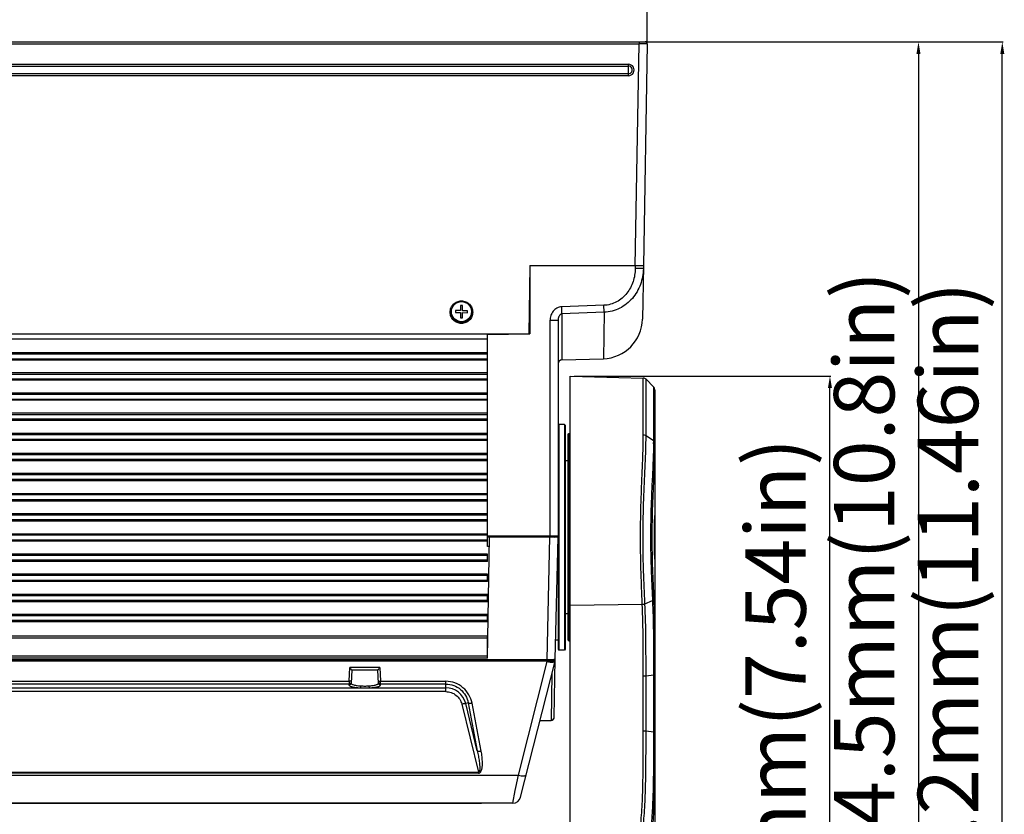
# Model space of a CAD drawing. Units: millimetres. Extents: x 16695 to 19773, y 229 to 1244.
# Drawn here: x 18866 to 19110, y 698 to 895 of the extents above; entities that cross this region are included whole.
import ezdxf

# ---------------------------------------------------------------- set-up
doc = ezdxf.new("R2010")
doc.units = ezdxf.units.MM
doc.layers.add('02___PRT_ALL_AXES', color=7, linetype='Continuous')
doc.layers.add('粗实线', color=3, linetype='Continuous', lineweight=30)
doc.styles.get("Standard").update_dxf_attribs({"font": 'Arial Regular.ttf'})
doc.dimstyles.new('ISO-25', dxfattribs={"dimtxt": 15, "dimasz": 3, "dimexe": 0.2, "dimexo": 0, "dimgap": 2, "dimtad": 1, "dimdec": 1, "dimdsep": 46, "dimtxsty": 'Standard', "dimcen": 0, "dimadec": 0, "dimazin": 0, "dimtfac": 1, "dimtdec": 1, "dimtofl": 0, "dimtmove": 0, "dimatfit": 3, "dimfxl": 1, "dimarcsym": 0})

# ---------------------------------------------------------------- blocks, each defined once
blk = doc.blocks.new('*D81')
at = {"layer": 'Defpoints', "color": 0, "transparency": 16777216}
for p in [(19003.65, 806.7), (19067.17, 806.7), (19022.68, 615.19)]:
    blk.add_point(p, dxfattribs=at)
at = {"layer": '粗实线', "color": 0, "lineweight": -2, "transparency": 16777216}
for p, q in [((19003.65, 806.7), (19067.37, 806.7)), ((19067.17, 618.19), (19067.17, 803.7)), ((19022.68, 615.19), (19067.37, 615.19))]:
    blk.add_line(p, q, dxfattribs=at)
at = {"layer": '粗实线', "color": 0, "transparency": 16777216}
for points in [[(19066.67, 803.7), (19067.67, 803.7), (19067.17, 806.7)], [(19066.67, 618.19), (19067.67, 618.19), (19067.17, 615.19)]]:
    blk.add_solid(points, dxfattribs=at)
at = {"layer": '粗实线', "color": 0, "transparency": 16777216, "insert": (19055.62, 710.95), "char_height": 15, "attachment_point": 5, "rotation": 90}
blk.add_mtext('191.5mm(7.54in)', dxfattribs=at)
blk = doc.blocks.new('*D82')
at = {"layer": 'Defpoints', "color": 0, "transparency": 16777216}
for p in [(19021.3, 889.67), (19022.68, 615.19), (19089.16, 615.19)]:
    blk.add_point(p, dxfattribs=at)
at = {"layer": '粗实线', "color": 0, "lineweight": -2, "transparency": 16777216}
for p, q in [((19021.3, 889.67), (19089.36, 889.67)), ((19089.16, 886.67), (19089.16, 618.19)), ((19022.68, 615.19), (19089.36, 615.19))]:
    blk.add_line(p, q, dxfattribs=at)
at = {"layer": '粗实线', "color": 0, "transparency": 16777216}
for points in [[(19088.66, 886.67), (19089.66, 886.67), (19089.16, 889.67)], [(19088.66, 618.19), (19089.66, 618.19), (19089.16, 615.19)]]:
    blk.add_solid(points, dxfattribs=at)
at = {"layer": '粗实线', "color": 0, "transparency": 16777216, "insert": (19077.61, 752.43), "char_height": 15, "attachment_point": 5, "rotation": 90}
blk.add_mtext('274.5mm(10.8in)', dxfattribs=at)
blk = doc.blocks.new('*D83')
at = {"layer": 'Defpoints', "color": 0, "transparency": 16777216}
for p in [(19021.8, 915.02), (18491.5, 889.17), (19021.8, 889.16)]:
    blk.add_point(p, dxfattribs=at)
at = {"layer": '粗实线', "color": 0, "lineweight": -2, "transparency": 16777216}
for p, q in [((18491.5, 889.17), (18491.5, 915.22)), ((18494.5, 915.02), (19018.8, 915.02)), ((19021.8, 889.16), (19021.8, 915.22))]:
    blk.add_line(p, q, dxfattribs=at)
at = {"layer": '粗实线', "color": 0, "transparency": 16777216}
for points in [[(18494.5, 915.52), (18494.5, 914.52), (18491.5, 915.02)], [(19018.8, 915.52), (19018.8, 914.52), (19021.8, 915.02)]]:
    blk.add_solid(points, dxfattribs=at)
at = {"layer": '粗实线', "color": 0, "transparency": 16777216, "insert": (18756.65, 926.56), "char_height": 15, "attachment_point": 5}
blk.add_mtext('530.3mm(20.87in)', dxfattribs=at)
blk = doc.blocks.new('*D93')
at = {"layer": 'Defpoints', "color": 0, "transparency": 16777216}
for p in [(19021.3, 889.67), (19109.98, 889.67), (18969.43, 598.47)]:
    blk.add_point(p, dxfattribs=at)
at = {"layer": '粗实线', "color": 0, "lineweight": -2, "transparency": 16777216}
for p, q in [((19021.3, 889.67), (19110.18, 889.67)), ((19109.98, 601.47), (19109.98, 886.67)), ((18969.43, 598.47), (19110.18, 598.47))]:
    blk.add_line(p, q, dxfattribs=at)
at = {"layer": '粗实线', "color": 0, "transparency": 16777216}
for points in [[(19109.48, 886.67), (19110.48, 886.67), (19109.98, 889.67)], [(19109.48, 601.47), (19110.48, 601.47), (19109.98, 598.47)]]:
    blk.add_solid(points, dxfattribs=at)
at = {"layer": '粗实线', "color": 0, "transparency": 16777216, "insert": (19098.43, 744.07), "char_height": 15, "attachment_point": 5, "rotation": 90}
blk.add_mtext('291.2mm(11.46in)', dxfattribs=at)

msp = doc.modelspace()

# ---------------------------------------------------------------- linework, layer by layer
at = {"color": 7, "linetype": 'Continuous'}
for p, q in [((18492, 889.67), (19021.3, 889.67)), ((18493.5, 889.16), (19019.8, 889.16)), ((19018.84, 834.07), (19019.8, 889.16)), ((19019.8, 889.67), (19019.8, 889.16)), ((19020, 889.16), (19019.8, 889.16)), ((19020.57, 889.16), (19020, 889.16)), ((19021.8, 889.16), (19020.84, 834.07)), ((18496.16, 884.08), (19017.14, 884.08)), ((18496.16, 883.62), (19017.14, 883.62)), ((19017.14, 881.26), (19017.14, 884.08)), ((19017.14, 881.73), (18496.16, 881.73)), ((19017.14, 881.26), (18496.16, 881.26)), ((18992.65, 834.07), (18992.36, 817.17)), ((18992.65, 834.17), (19020.26, 834.17)), ((18992.65, 834.17), (18992.65, 817.17)), ((19020.84, 834.07), (18992.65, 834.07)), ((19018.84, 834.17), (19018.83, 833.37)), ((19020.84, 834.07), (19020.61, 820.83)), ((18975.41, 824.18), (18975.4, 822.93)), ((18975.91, 824.17), (18975.41, 824.18)), ((18975.91, 824.18), (18975.41, 824.18)), ((18975.9, 822.93), (18975.91, 824.18)), ((19011.03, 824.25), (19000.56, 823.88)), ((19011.1, 822.52), (19011.03, 824.25)), ((18972.85, 822.54), (18973.06, 822.55)), ((18973.05, 822.69), (18973.05, 822.68)), ((18975.4, 822.93), (18974.15, 822.94)), ((18974.15, 822.94), (18974.15, 822.44)), ((18975.4, 822.93), (18974.15, 822.93)), ((18974.15, 822.44), (18975.4, 822.43)), ((18975.4, 822.43), (18975.39, 821.18)), ((18975.4, 822.93), (18975.4, 822.93)), ((18975.89, 821.18), (18975.9, 822.43)), ((18977.15, 822.92), (18975.9, 822.93)), ((18975.9, 822.93), (18975.9, 822.92)), ((18977.15, 822.92), (18975.9, 822.92)), ((18975.9, 822.43), (18977.15, 822.42)), ((18977.15, 822.42), (18977.15, 822.92)), ((18978.25, 822.66), (18978.25, 822.68)), ((18978.45, 822.54), (18978.25, 822.55)), ((19000.62, 822.15), (19000.56, 823.88)), ((19011.1, 822.52), (19000.62, 822.15)), ((19000.62, 822.15), (19000.62, 810.71)), ((19011.1, 822.52), (19010.9, 811)), ((18975.39, 821.18), (18975.89, 821.18)), ((18997.65, 820.48), (18997.65, 766.92)), ((18999.65, 820.51), (18999.65, 738.87)), ((18520.95, 817.17), (18992.36, 817.17)), ((18982.15, 816.99), (18992.65, 817.17)), ((18982.15, 764.37), (18982.15, 817.09)), ((18531.15, 815.97), (18982.15, 815.97)), ((18531.15, 812.17), (18982.15, 812.17)), ((18531.15, 810.97), (18982.15, 810.97)), ((19000.62, 810.71), (19010.9, 811)), ((18531.15, 807.17), (18982.15, 807.17)), ((18531.15, 805.97), (18982.15, 805.97)), ((19002.65, 806.67), (19020.81, 806.19)), ((19002.65, 614.67), (19002.65, 806.67)), ((19020.81, 792.1), (19020.81, 806.19)), ((19021.5, 791.91), (19021.5, 805.89)), ((19023.37, 803.98), (19021.5, 805.89)), ((18531.15, 802.17), (18982.15, 802.17)), ((19023.37, 803.98), (19023.37, 802.89)), ((19023.37, 802.89), (19023.37, 790.67)), ((19023.65, 803.28), (19023.65, 649.67)), ((18531.15, 800.97), (18982.15, 800.97)), ((18531.15, 797.17), (18982.15, 797.17)), ((18982.15, 795.97), (18531.15, 795.97)), ((18999.65, 794.47), (18999.85, 794.67)), ((18999.85, 794.67), (18999.85, 738.67)), ((19001.25, 794.67), (19001.25, 738.67)), ((19001.45, 794.47), (19001.25, 794.67)), ((19001.45, 794.47), (19001.45, 738.87)), ((19002.15, 792.22), (19002.35, 792.42)), ((19002.35, 792.42), (19002.65, 792.42)), ((19002.35, 740.92), (19002.35, 792.42)), ((18531.15, 792.17), (18982.15, 792.17)), ((18982.15, 790.97), (18531.15, 790.97)), ((19002.15, 741.12), (19002.15, 792.22)), ((19021.5, 791.91), (19023.37, 790.67)), ((19023.37, 790.67), (19023.37, 790.32)), ((19023.37, 790.32), (19023.37, 790.23)), ((18982.15, 787.17), (18531.15, 787.17)), ((18982.15, 785.97), (18531.15, 785.97)), ((18982.15, 782.17), (18531.15, 782.17)), ((18982.15, 780.97), (18531.15, 780.97)), ((18982.15, 777.17), (18531.15, 777.17)), ((18982.15, 775.97), (18531.15, 775.97)), ((18982.15, 772.17), (18531.15, 772.17)), ((18982.15, 770.97), (18531.15, 770.97)), ((18982.15, 767.17), (18531.15, 767.17)), ((18982.15, 765.97), (18531.15, 765.97)), ((18997.65, 766.92), (18982.15, 766.92)), ((18982.15, 736.67), (18982.62, 766.67)), ((18982.62, 766.67), (18982.15, 766.67)), ((18999.65, 766.67), (18982.62, 766.67)), ((18996.96, 736.31), (18997.65, 766.67)), ((18999.65, 766.92), (18997.65, 766.92)), ((18998.71, 766.72), (18999.65, 766.92)), ((18998.97, 736.4), (18999.65, 766.67)), ((19023.62, 766.66), (19023.64, 766.62)), ((18982.59, 764.37), (18982.15, 764.37)), ((18982.15, 762.17), (18531.15, 762.17)), ((18982.15, 760.97), (18531.15, 760.97)), ((18982.15, 760.67), (18982.15, 762.47)), ((18982.15, 757.17), (18531.15, 757.17)), ((18982.15, 755.97), (18531.15, 755.97)), ((18982.15, 755.67), (18982.15, 757.47)), ((18982.15, 752.17), (18531.15, 752.17)), ((18982.15, 750.97), (18531.15, 750.97)), ((18982.15, 750.67), (18982.15, 752.47)), ((19021.23, 750.16), (19023.1, 750.98)), ((19023.41, 751.36), (19023.41, 751.27)), ((19002.65, 749.84), (19020.57, 750.04)), ((18982.15, 747.17), (18531.15, 747.17)), ((18982.15, 745.97), (18531.15, 745.97)), ((18982.15, 745.67), (18982.15, 747.47)), ((18531.15, 742.17), (18982.15, 742.17)), ((18531.15, 741.67), (18982.15, 741.67)), ((18982.15, 737.17), (18982.15, 742.17)), ((18999.07, 741.17), (18999.65, 741.17)), ((19002.15, 741.12), (19002.35, 740.92)), ((19002.35, 740.92), (19002.65, 740.92)), ((18999.65, 738.87), (18999.85, 738.67)), ((19001.45, 738.87), (19001.25, 738.67)), ((18516.33, 736.03), (18996.97, 736.03)), ((18516.34, 736.31), (18996.96, 736.31)), ((18982.15, 737.17), (18531.15, 737.17)), ((18982.15, 736.67), (18531.15, 736.67)), ((18996.96, 736.31), (18996.97, 736.03)), ((18996.97, 735.83), (18996.97, 736.03)), ((18998.71, 722), (18998.96, 736.4)), ((18998.96, 736.17), (18998.96, 736.32)), ((18947.76, 730.91), (18947.95, 734.36)), ((18955.36, 734.36), (18947.95, 734.36)), ((18948.4, 733.69), (18948.23, 730.45)), ((18954.9, 733.67), (18948.4, 733.67)), ((18955.07, 730.45), (18954.9, 733.69)), ((18955.36, 734.36), (18955.54, 730.91)), ((18989.81, 707.59), (18996.97, 735.83)), ((18990.34, 702.18), (18998.9, 735.95)), ((19023.37, 735.24), (19023.37, 732.59)), ((18998.11, 732.82), (18997.91, 721.22)), ((19020.81, 718.64), (19020.81, 732.25)), ((19021.5, 732.28), (19023.37, 732.5)), ((19021.5, 718.61), (19021.5, 732.28)), ((19023.37, 732.59), (19023.37, 732.5)), ((19023.37, 732.5), (19023.37, 718.38)), ((18822.8, 729.31), (18950.5, 729.31)), ((18825.54, 730.91), (18947.76, 730.91)), ((18947.75, 730.23), (18825.56, 730.23)), ((18947.75, 730.23), (18947.73, 729.98)), ((18947.76, 730.91), (18947.75, 730.36)), ((18947.75, 730.36), (18947.75, 730.23)), ((18952.8, 729.31), (18971.75, 729.31)), ((18955.54, 730.91), (18971.75, 730.91)), ((18955.55, 730.7), (18955.54, 730.91)), ((18955.55, 730.59), (18955.55, 730.7)), ((18955.56, 730.23), (18955.55, 730.59)), ((18971.75, 730.23), (18955.56, 730.23)), ((18955.57, 729.98), (18955.56, 730.23)), ((18971.75, 728.35), (18971.75, 730.91)), ((18971.75, 728.35), (18541.56, 728.35)), ((18975.77, 725.2), (18979.89, 708.38)), ((18977.33, 725.57), (18976.72, 725.41)), ((18979.6, 713.68), (18976.72, 725.41)), ((18977.33, 725.57), (18979.6, 713.68)), ((18980.55, 713.61), (18978.28, 725.5)), ((18995.17, 721.22), (18997.91, 721.22)), ((19021.5, 718.61), (19023.37, 718.38)), ((19023.37, 718.38), (19023.37, 718.3)), ((19023.37, 718.3), (19023.37, 715.65)), ((18523.5, 707.59), (18989.81, 707.59)), ((18533.41, 708.38), (18979.89, 708.38)), ((18979.89, 708.1), (18533.41, 708.1)), ((18979.89, 708.1), (18979.89, 708.38)), ((18989.18, 704.52), (18989.81, 707.59)), ((18989.04, 703.81), (18989.18, 704.52)), ((18988.4, 700.67), (18989.04, 703.81)), ((18532.65, 700.68), (18980.65, 700.68)), ((18980.65, 700.68), (18532.65, 700.68)), ((18980.65, 700.68), (18980.65, 700.68)), ((18988.4, 700.67), (18980.65, 700.67))]:
    msp.add_line(p, q, dxfattribs=at)
at = {"color": 40, "linetype": 'Continuous'}
for p, q in [((18982.15, 766.92), (18999.65, 766.92)), ((18982.62, 766.67), (18982.15, 766.67))]:
    msp.add_line(p, q, dxfattribs=at)
at = {"color": 7, "linetype": 'Continuous'}
msp.add_circle((18975.65, 822.68), 2.5, dxfattribs=at)
for centre, radius, start, end in [((19021.3, 889.17), 0.5, 359, 90), ((19017.14, 882.67), 1.41, 269.9968, 90.0032), ((19017.14, 882.68), 0.943, 269.9966, 90.0034), ((18975.65, 822.68), 2.6, 180.0008, 359.6922), ((18975.65, 822.68), 2.6, 180.0008, 359.6922), ((19010.61, 821), 10, 271.6626, 359), ((19000.65, 809.71), 1, 91.6626, 179.9937), ((19020.79, 805.19), 1, 44.25, 88.5), ((19022.65, 803.28), 1, 0, 44.25), ((18941.02, 790.66), 82.35, 359.4695, 359.7026), ((18997.4, 755.49), 19.18, 268.692, 270.863), ((18997.45, 751.3), 14.99, 270.9175, 271.7728), ((18997.24, 742.33), 6.3, 274.0916, 276.1286), ((18996.97, 736.44), 2, 345.774, 358.7), ((18971.75, 724.19), 5.12, 13.8285, 89.9997), ((18997.91, 722.02), 0.8, 269.0012, 359.0026), ((18997.91, 722.01), 0.798, 298.6193, 311.8242), ((18988.4, 702.67), 2, 269.9999, 345.7738)]:
    msp.add_arc(centre, radius, start, end, dxfattribs=at)
for points, knots in [([(19021.8, 889.16), (19021.8, 889.16), (19021.79, 889.16), (19021.78, 889.16), (19021.75, 889.16), (19021.71, 889.16), (19021.66, 889.16), (19021.58, 889.16), (19021.45, 889.16), (19021.27, 889.16), (19021.06, 889.16), (19020.82, 889.16), (19020.66, 889.16), (19020.57, 889.16)], [0, 0, 0, 0, 0.004456, 0.01766, 0.039501, 0.069857, 0.108605, 0.155609, 0.273185, 0.419725, 0.592216, 0.786999, 1, 1, 1, 1]), ([(19018.83, 833.37), (19018.82, 832.82), (19018.72, 831.72), (19018.31, 830.11), (19017.66, 828.59), (19016.75, 827.2), (19015.6, 826), (19014.23, 825.06), (19012.68, 824.44), (19011.58, 824.27), (19011.03, 824.25)], [0, 0, 0, 0, 0.125052, 0.250107, 0.375149, 0.500183, 0.625197, 0.75018, 0.875114, 1, 1, 1, 1]), ([(19020.83, 833.37), (19020.82, 832.71), (19020.68, 831.37), (19020.16, 829.42), (19019.31, 827.59), (19018.15, 825.94), (19016.7, 824.54), (19015, 823.45), (19013.1, 822.73), (19011.76, 822.54), (19011.1, 822.52)], [0, 0, 0, 0, 0.124871, 0.249783, 0.374735, 0.499738, 0.624783, 0.749857, 0.874934, 1, 1, 1, 1]), ([(19020.83, 833.37), (19020.83, 833.37), (19020.82, 833.37), (19020.82, 833.37), (19020.8, 833.37), (19020.79, 833.37), (19020.77, 833.37), (19020.73, 833.36), (19020.67, 833.36), (19020.58, 833.36), (19020.48, 833.36), (19020.37, 833.36), (19020.18, 833.36), (19019.92, 833.36), (19019.58, 833.36), (19019.21, 833.37), (19018.96, 833.37), (19018.83, 833.37)], [0, 0, 0, 0, 0.001481, 0.0052, 0.011271, 0.019695, 0.030463, 0.043559, 0.076643, 0.118607, 0.169027, 0.227468, 0.293358, 0.444759, 0.617504, 0.805189, 1, 1, 1, 1]), ([(18972.85, 822.55), (18972.85, 822.91), (18973, 823.65), (18973.62, 824.58), (18974.55, 825.2), (18975.65, 825.42), (18976.75, 825.2), (18977.68, 824.57), (18978.31, 823.64), (18978.45, 822.91), (18978.45, 822.54)], [0, 0, 0, 0, 0.125, 0.250021, 0.375035, 0.500068, 0.625083, 0.750057, 0.875013, 1, 1, 1, 1]), ([(18978.45, 822.54), (18978.45, 822.18), (18978.31, 821.44), (18977.68, 820.51), (18976.75, 819.89), (18975.65, 819.67), (18974.55, 819.89), (18973.62, 820.51), (18973, 821.44), (18972.85, 822.18), (18972.85, 822.55)], [0, 0, 0, 0, 0.125, 0.250021, 0.375035, 0.500068, 0.625083, 0.750057, 0.875013, 1, 1, 1, 1]), ([(19000.56, 823.88), (19000.35, 823.88), (18999.94, 823.81), (18999.37, 823.58), (18998.85, 823.23), (18998.28, 822.64), (18997.78, 821.71), (18997.65, 820.89), (18997.65, 820.48)], [0, 0, 0, 0, 0.125143, 0.250322, 0.375536, 0.500766, 0.750291, 1, 1, 1, 1]), ([(19000.62, 822.15), (19000.53, 822.14), (19000.34, 822.09), (19000.13, 821.92), (18999.97, 821.71), (18999.81, 821.41), (18999.68, 821.01), (18999.65, 820.68), (18999.65, 820.51)], [0, 0, 0, 0, 0.137153, 0.26828, 0.394601, 0.518016, 0.760045, 1, 1, 1, 1]), ([(18999.65, 820.51), (18999.65, 820.51), (18999.65, 820.51), (18999.64, 820.51), (18999.63, 820.51), (18999.61, 820.51), (18999.59, 820.5), (18999.55, 820.5), (18999.49, 820.5), (18999.41, 820.5), (18999.31, 820.49), (18999.19, 820.49), (18999.01, 820.49), (18998.75, 820.48), (18998.41, 820.48), (18998.04, 820.48), (18997.78, 820.48), (18997.65, 820.48)], [0, 0, 0, 0, 0.001481, 0.005201, 0.011271, 0.019697, 0.030466, 0.043563, 0.076649, 0.118616, 0.169039, 0.227484, 0.293376, 0.444781, 0.617527, 0.805205, 1, 1, 1, 1]), ([(19020.57, 750.04), (19020.5, 751.78), (19020.35, 755.34), (19020.18, 760.76), (19020.11, 766.3), (19020.17, 771.85), (19020.32, 777.29), (19020.54, 782.52), (19020.75, 787.43), (19020.82, 790.59), (19020.81, 792.1)], [0, 0, 0, 0, 0.124252, 0.253953, 0.386511, 0.519264, 0.64954, 0.774731, 0.892341, 1, 1, 1, 1]), ([(19021.23, 750.16), (19021.15, 751.89), (19020.99, 755.42), (19020.81, 760.8), (19020.74, 766.31), (19020.8, 771.82), (19020.96, 777.22), (19021.2, 782.41), (19021.42, 787.28), (19021.5, 790.41), (19021.5, 791.91)], [0, 0, 0, 0, 0.124243, 0.253995, 0.386641, 0.519481, 0.649809, 0.774988, 0.892507, 1, 1, 1, 1]), ([(19020.81, 792.1), (19020.88, 792.1), (19021.11, 792.08), (19021.35, 792), (19021.5, 791.91)], [0, 0, 0, 0, 0.265832, 1, 1, 1, 1]), ([(19023.36, 789.9), (19023.35, 788.49), (19023.26, 785.56), (19023.03, 781.01), (19022.8, 776.16), (19022.65, 771.12), (19022.6, 765.98), (19022.68, 760.86), (19022.86, 755.86), (19023.02, 752.58), (19023.1, 750.98)], [0, 0, 0, 0, 0.108095, 0.22593, 0.351297, 0.481745, 0.614599, 0.747073, 0.876426, 1, 1, 1, 1]), ([(19023.65, 790.22), (19023.65, 790.31), (19023.59, 790.49), (19023.45, 790.62), (19023.37, 790.68)], [0, 0, 0, 0, 0.464302, 1, 1, 1, 1]), ([(19023.52, 790.18), (19023.51, 790.2), (19023.46, 790.24), (19023.41, 790.29), (19023.37, 790.32)], [0, 0, 0, 0, 0.239825, 1, 1, 1, 1]), ([(19023.65, 789.86), (19023.65, 788.61), (19023.59, 786), (19023.47, 783.4), (19023.41, 782.04)], [0, 0, 0, 0, 0.478602, 1, 1, 1, 1]), ([(19023.65, 789.86), (19023.65, 789.92), (19023.63, 790.04), (19023.56, 790.14), (19023.52, 790.18)], [0, 0, 0, 0, 0.480229, 1, 1, 1, 1]), ([(19023.41, 782.04), (19023.29, 779.55), (19023.05, 774.44), (19022.9, 766.7), (19023.05, 758.96), (19023.29, 753.84), (19023.41, 751.36)], [0, 0, 0, 0, 0.243319, 0.499904, 0.756527, 1, 1, 1, 1]), ([(19023.62, 766.67), (19023.62, 767.63), (19023.63, 769.44), (19023.65, 771.26), (19023.65, 772.11)], [0, 0, 0, 0, 0.529342, 1, 1, 1, 1]), ([(19023.65, 761.23), (19023.65, 762.08), (19023.63, 763.9), (19023.62, 765.71), (19023.62, 766.67)], [0, 0, 0, 0, 0.470657, 1, 1, 1, 1]), ([(19023.41, 751.27), (19023.4, 751.21), (19023.3, 751.08), (19023.18, 751.01), (19023.1, 750.98)], [0, 0, 0, 0, 0.41893, 1, 1, 1, 1]), ([(19023.1, 750.98), (19023.22, 748.41), (19023.35, 743.17), (19023.36, 737.92), (19023.37, 735.24)], [0, 0, 0, 0, 0.488675, 1, 1, 1, 1]), ([(19023.41, 751.27), (19023.53, 748.68), (19023.64, 743.37), (19023.65, 738.07), (19023.65, 735.36)], [0, 0, 0, 0, 0.488431, 1, 1, 1, 1]), ([(19020.57, 750.04), (19020.69, 750.04), (19020.92, 750.07), (19021.13, 750.12), (19021.23, 750.16)], [0, 0, 0, 0, 0.529319, 1, 1, 1, 1]), ([(19020.81, 732.25), (19020.81, 735.28), (19020.82, 741.21), (19020.7, 747.14), (19020.57, 750.04)], [0, 0, 0, 0, 0.511314, 1, 1, 1, 1]), ([(19021.5, 732.28), (19021.5, 735.33), (19021.5, 741.29), (19021.37, 747.26), (19021.23, 750.16)], [0, 0, 0, 0, 0.511448, 1, 1, 1, 1]), ([(18996.97, 736.03), (18997.03, 736.03), (18997.27, 736.03), (18997.51, 736.04), (18997.69, 736.05)], [0, 0, 0, 0, 0.255393, 1, 1, 1, 1]), ([(18997.73, 735.86), (18997.9, 735.87), (18998.2, 735.92), (18998.55, 736.02), (18998.76, 736.13), (18998.9, 736.23), (18998.96, 736.33), (18998.97, 736.4)], [0, 0, 0, 0, 0.358706, 0.650033, 0.765733, 0.860747, 1, 1, 1, 1]), ([(18997.91, 736.32), (18998.04, 736.32), (18998.26, 736.33), (18998.57, 736.35), (18998.78, 736.39), (18998.9, 736.41), (18998.94, 736.44)], [0, 0, 0, 0, 0.36062, 0.656082, 0.872116, 1, 1, 1, 1]), ([(18997.92, 736.07), (18998.15, 736.1), (18998.47, 736.14), (18998.81, 736.28), (18998.92, 736.36), (18998.95, 736.4)], [0, 0, 0, 0, 0.639361, 0.856192, 1, 1, 1, 1]), ([(18998.94, 736.44), (18998.94, 736.44), (18998.96, 736.45), (18998.97, 736.46), (18998.97, 736.47)], [0, 0, 0, 0, 0.331934, 1, 1, 1, 1]), ([(18948.4, 733.69), (18948.4, 733.71), (18948.39, 733.74), (18948.35, 733.8), (18948.3, 733.87), (18948.22, 733.99), (18948.1, 734.15), (18948, 734.29), (18947.95, 734.36)], [0, 0, 0, 0, 0.052819, 0.136514, 0.245338, 0.373421, 0.669665, 1, 1, 1, 1]), ([(18955.36, 734.36), (18955.31, 734.29), (18955.21, 734.15), (18955.09, 733.99), (18955, 733.87), (18954.95, 733.8), (18954.92, 733.74), (18954.9, 733.71), (18954.9, 733.69)], [0, 0, 0, 0, 0.330335, 0.626578, 0.754661, 0.863485, 0.947181, 1, 1, 1, 1]), ([(18996.97, 735.83), (18997.2, 735.77), (18997.54, 735.71), (18997.99, 735.68), (18998.27, 735.68), (18998.52, 735.71), (18998.74, 735.77), (18998.88, 735.87), (18998.9, 735.95)], [0, 0, 0, 0, 0.35456, 0.514528, 0.656277, 0.776265, 0.872605, 1, 1, 1, 1]), ([(18996.97, 735.83), (18997.03, 735.82), (18997.28, 735.82), (18997.54, 735.84), (18997.73, 735.86)], [0, 0, 0, 0, 0.254772, 1, 1, 1, 1]), ([(19023.65, 735.36), (19023.65, 735.34), (19023.63, 735.31), (19023.53, 735.27), (19023.44, 735.25), (19023.37, 735.24)], [0, 0, 0, 0, 0.116616, 0.315693, 1, 1, 1, 1]), ([(19020.81, 732.25), (19020.88, 732.25), (19021.11, 732.25), (19021.34, 732.26), (19021.5, 732.28)], [0, 0, 0, 0, 0.276762, 1, 1, 1, 1]), ([(19023.65, 732.59), (19023.65, 732.58), (19023.62, 732.55), (19023.57, 732.54), (19023.48, 732.52), (19023.41, 732.51), (19023.37, 732.5)], [0, 0, 0, 0, 0.096726, 0.292653, 0.596539, 1, 1, 1, 1]), ([(18948.16, 730.21), (18948.11, 730.14), (18947.99, 730.02), (18947.82, 729.98), (18947.73, 729.98)], [0, 0, 0, 0, 0.498338, 1, 1, 1, 1]), ([(18947.73, 729.98), (18947.73, 729.88), (18947.92, 729.75), (18948.18, 729.65), (18948.51, 729.55), (18948.91, 729.47), (18949.59, 729.38), (18950.12, 729.33), (18950.5, 729.31)], [0, 0, 0, 0, 0.097726, 0.186047, 0.302457, 0.445297, 0.611789, 1, 1, 1, 1]), ([(18948.25, 730.7), (18948.24, 730.58), (18948.13, 730.33), (18947.87, 730.23), (18947.75, 730.23)], [0, 0, 0, 0, 0.497359, 1, 1, 1, 1]), ([(18948.01, 730.92), (18947.99, 730.91), (18947.91, 730.91), (18947.83, 730.9), (18947.76, 730.91)], [0, 0, 0, 0, 0.236843, 1, 1, 1, 1]), ([(18948.26, 731.04), (18948.26, 731), (18948.16, 730.94), (18948.07, 730.92), (18948.01, 730.92)], [0, 0, 0, 0, 0.348231, 1, 1, 1, 1]), ([(18948.23, 730.45), (18948.23, 730.43), (18948.25, 730.32), (18948.34, 730.26), (18948.41, 730.22)], [0, 0, 0, 0, 0.19548, 1, 1, 1, 1]), ([(18948.41, 730.22), (18948.43, 730.2), (18948.52, 730.16), (18948.62, 730.12), (18948.69, 730.09)], [0, 0, 0, 0, 0.21732, 1, 1, 1, 1]), ([(18948.69, 730.09), (18948.96, 730), (18949.61, 729.87), (18950.27, 729.8), (18950.65, 729.78)], [0, 0, 0, 0, 0.427715, 1, 1, 1, 1]), ([(18950.65, 729.78), (18950.64, 729.67), (18950.62, 729.53), (18950.56, 729.38), (18950.52, 729.32), (18950.5, 729.31)], [0, 0, 0, 0, 0.623418, 0.851234, 1, 1, 1, 1]), ([(18950.5, 729.31), (18950.89, 729.3), (18951.65, 729.27), (18952.42, 729.3), (18952.8, 729.31)], [0, 0, 0, 0, 0.499999, 1, 1, 1, 1]), ([(18950.65, 729.78), (18950.98, 729.76), (18951.65, 729.72), (18952.32, 729.76), (18952.66, 729.78)], [0, 0, 0, 0, 0.499998, 1, 1, 1, 1]), ([(18952.66, 729.78), (18952.99, 729.8), (18953.46, 729.84), (18954.05, 729.94), (18954.4, 730.02), (18954.69, 730.12), (18954.92, 730.22), (18955.08, 730.36), (18955.07, 730.45)], [0, 0, 0, 0, 0.384313, 0.5492, 0.690881, 0.806823, 0.895725, 1, 1, 1, 1]), ([(18952.66, 729.78), (18952.66, 729.67), (18952.68, 729.53), (18952.74, 729.38), (18952.78, 729.32), (18952.8, 729.31)], [0, 0, 0, 0, 0.623422, 0.851237, 1, 1, 1, 1]), ([(18952.8, 729.31), (18953.18, 729.33), (18953.72, 729.38), (18954.39, 729.47), (18954.8, 729.55), (18955.13, 729.65), (18955.39, 729.75), (18955.58, 729.88), (18955.57, 729.98)], [0, 0, 0, 0, 0.388218, 0.554708, 0.697546, 0.813955, 0.902275, 1, 1, 1, 1]), ([(18955.04, 731.04), (18955.04, 731), (18955.14, 730.94), (18955.23, 730.92), (18955.29, 730.92)], [0, 0, 0, 0, 0.34823, 1, 1, 1, 1]), ([(18955.06, 730.7), (18955.06, 730.58), (18955.18, 730.33), (18955.43, 730.23), (18955.56, 730.23)], [0, 0, 0, 0, 0.497358, 1, 1, 1, 1]), ([(18955.15, 730.21), (18955.19, 730.14), (18955.32, 730.02), (18955.49, 729.98), (18955.57, 729.98)], [0, 0, 0, 0, 0.498338, 1, 1, 1, 1]), ([(18955.29, 730.92), (18955.31, 730.91), (18955.39, 730.91), (18955.48, 730.9), (18955.54, 730.91)], [0, 0, 0, 0, 0.236843, 1, 1, 1, 1]), ([(18978.28, 725.5), (18978.14, 726.23), (18977.61, 727.67), (18976.12, 729.44), (18974.09, 730.63), (18972.53, 730.91), (18971.75, 730.91)], [0, 0, 0, 0, 0.244718, 0.492797, 0.744968, 1, 1, 1, 1]), ([(18971.75, 730.23), (18972.42, 730.23), (18973.77, 729.99), (18975.51, 728.96), (18976.77, 727.43), (18977.22, 726.19), (18977.33, 725.57)], [0, 0, 0, 0, 0.256831, 0.509719, 0.757099, 1, 1, 1, 1]), ([(18971.75, 728.35), (18972.21, 728.35), (18973.13, 728.2), (18974.35, 727.53), (18975.29, 726.5), (18975.65, 725.64), (18975.77, 725.2)], [0, 0, 0, 0, 0.250046, 0.500048, 0.750023, 1, 1, 1, 1]), ([(18976.72, 725.41), (18976.68, 725.41), (18976.57, 725.39), (18976.36, 725.34), (18976.08, 725.28), (18975.88, 725.23), (18975.77, 725.2)], [0, 0, 0, 0, 0.120841, 0.347131, 0.652795, 1, 1, 1, 1]), ([(18977.33, 725.57), (18977.36, 725.53), (18977.48, 725.48), (18977.8, 725.43), (18978.08, 725.46), (18978.28, 725.5)], [0, 0, 0, 0, 0.15063, 0.378157, 1, 1, 1, 1]), ([(19020.14, 694.91), (19020.33, 696.76), (19020.6, 700.56), (19020.77, 706.39), (19020.81, 712.45), (19020.81, 716.56), (19020.81, 718.64)], [0, 0, 0, 0, 0.234375, 0.481093, 0.737307, 1, 1, 1, 1]), ([(19020.78, 694.73), (19020.98, 696.59), (19021.26, 700.41), (19021.44, 706.28), (19021.5, 712.38), (19021.5, 716.51), (19021.5, 718.61)], [0, 0, 0, 0, 0.234188, 0.480847, 0.737132, 1, 1, 1, 1]), ([(19020.81, 718.64), (19020.88, 718.64), (19021.11, 718.64), (19021.34, 718.63), (19021.5, 718.61)], [0, 0, 0, 0, 0.276761, 1, 1, 1, 1]), ([(19023.65, 718.3), (19023.65, 718.31), (19023.62, 718.33), (19023.57, 718.35), (19023.48, 718.37), (19023.41, 718.38), (19023.37, 718.38)], [0, 0, 0, 0, 0.097766, 0.293809, 0.597298, 1, 1, 1, 1]), ([(19023.37, 715.65), (19023.36, 713.72), (19023.35, 709.92), (19023.28, 704.32), (19023.08, 698.93), (19022.82, 695.42), (19022.64, 693.72)], [0, 0, 0, 0, 0.263371, 0.519468, 0.765809, 1, 1, 1, 1]), ([(19023.65, 715.53), (19023.65, 713.58), (19023.65, 709.74), (19023.58, 704.07), (19023.39, 698.63), (19023.14, 695.09), (19022.96, 693.37)], [0, 0, 0, 0, 0.263645, 0.519859, 0.76611, 1, 1, 1, 1]), ([(19023.65, 715.53), (19023.65, 715.54), (19023.63, 715.57), (19023.53, 715.61), (19023.44, 715.63), (19023.37, 715.65)], [0, 0, 0, 0, 0.116568, 0.315642, 1, 1, 1, 1]), ([(18979.6, 713.68), (18979.63, 713.65), (18979.75, 713.59), (18980.07, 713.55), (18980.35, 713.57), (18980.55, 713.61)], [0, 0, 0, 0, 0.150682, 0.377841, 1, 1, 1, 1]), ([(18979.6, 713.68), (18979.7, 713.23), (18979.88, 712.34), (18980.06, 711.21), (18980.16, 710.41), (18980.19, 709.95), (18980.21, 709.61), (18980.22, 709.32), (18980.21, 709.1), (18980.2, 708.93), (18980.18, 708.76), (18980.14, 708.62), (18980.1, 708.51), (18980.05, 708.43), (18979.98, 708.38), (18979.92, 708.38), (18979.89, 708.38)], [0, 0, 0, 0, 0.250071, 0.500017, 0.62494, 0.687387, 0.749817, 0.812226, 0.843424, 0.874617, 0.905799, 0.936982, 0.952561, 0.968362, 0.984032, 1, 1, 1, 1]), ([(18979.89, 708.1), (18980.02, 708.11), (18980.22, 708.17), (18980.4, 708.35), (18980.54, 708.56), (18980.66, 708.85), (18980.76, 709.21), (18980.82, 709.57), (18980.87, 710.06), (18980.88, 710.68), (18980.85, 711.42), (18980.79, 712.15), (18980.69, 712.88), (18980.6, 713.37), (18980.55, 713.61)], [0, 0, 0, 0, 0.064573, 0.096614, 0.128437, 0.191064, 0.253465, 0.315719, 0.377928, 0.502262, 0.626612, 0.751009, 0.875461, 1, 1, 1, 1]), ([(18989.81, 707.59), (18990.04, 707.53), (18990.39, 707.47), (18990.83, 707.44), (18991.11, 707.44), (18991.36, 707.47), (18991.58, 707.53), (18991.72, 707.63), (18991.75, 707.71)], [0, 0, 0, 0, 0.354567, 0.514534, 0.65628, 0.776265, 0.872605, 1, 1, 1, 1])]:
    msp.add_open_spline(points, degree=3, knots=knots, dxfattribs=at)
for points in [[(19023.64, 766.62), (19023.65, 766.58), (19023.65, 766.54), (19023.65, 766.51)], [(18998.95, 736.4), (18998.96, 736.42), (18998.97, 736.45), (18998.97, 736.47)], [(18948.23, 730.45), (18948.23, 730.36), (18948.2, 730.28), (18948.16, 730.21)], [(18955.07, 730.45), (18955.08, 730.36), (18955.1, 730.28), (18955.15, 730.21)], [(18998.45, 721.42), (18998.5, 721.47), (18998.56, 721.53), (18998.6, 721.6)], [(18998.6, 721.6), (18998.67, 721.72), (18998.71, 721.86), (18998.71, 722)], [(18997.91, 721.22), (18998.05, 721.22), (18998.18, 721.25), (18998.3, 721.31)]]:
    msp.add_open_spline(points, degree=3, dxfattribs=at)
at = {"layer": '02___PRT_ALL_AXES', "color": 7, "linetype": 'Continuous'}
for p, q in [((18973.05, 822.68), (18973.05, 822.68)), ((18978.25, 822.68), (18978.25, 822.68)), ((18982.15, 812.47), (18531.15, 812.47)), ((18982.15, 810.67), (18531.15, 810.67)), ((18982.15, 807.47), (18531.15, 807.47)), ((18982.15, 805.67), (18531.15, 805.67)), ((18982.15, 802.47), (18531.15, 802.47)), ((18982.15, 800.67), (18531.15, 800.67)), ((18982.15, 797.47), (18531.15, 797.47)), ((18982.15, 795.67), (18531.15, 795.67)), ((18982.15, 792.47), (18531.15, 792.47)), ((19001.25, 794.67), (18999.85, 794.67)), ((18982.15, 790.67), (18531.15, 790.67)), ((18982.15, 787.47), (18531.15, 787.47)), ((18982.15, 785.67), (18531.15, 785.67)), ((19002.15, 785.67), (19001.45, 785.67)), ((18982.15, 782.47), (18531.15, 782.47)), ((18982.15, 780.67), (18531.15, 780.67)), ((18982.15, 777.47), (18531.15, 777.47)), ((18982.15, 775.67), (18531.15, 775.67)), ((18982.15, 772.47), (18531.15, 772.47)), ((18982.15, 770.67), (18531.15, 770.67)), ((18982.15, 767.47), (18531.15, 767.47)), ((18982.15, 765.67), (18531.15, 765.67)), ((18982.15, 762.47), (18531.15, 762.47)), ((18982.15, 760.67), (18531.15, 760.67)), ((18982.15, 757.47), (18531.15, 757.47)), ((18982.15, 755.67), (18531.15, 755.67)), ((18982.15, 752.47), (18531.15, 752.47)), ((18982.15, 750.67), (18531.15, 750.67)), ((18982.15, 747.47), (18531.15, 747.47)), ((19002.15, 747.67), (19001.45, 747.67)), ((18982.15, 745.67), (18531.15, 745.67)), ((19001.25, 738.67), (18999.85, 738.67))]:
    msp.add_line(p, q, dxfattribs=at)

# ---------------------------------------------------------------- dimensions: what is measured, and where the dimension line sits
at = {"layer": '粗实线'}
dim = msp.add_linear_dim(base=(19021.8, 915.02), p1=(18491.5, 889.17), p2=(19021.8, 889.16), text='<>mm(20.87in)', dimstyle='ISO-25', dxfattribs=at)
dim.commit()
dim.dimension.update_dxf_attribs({"geometry": '*D83', "text_midpoint": (18756.65, 926.56)})
for base, p1, p2, text, picture, middle in [((19109.98, 889.67), (18969.43, 598.47), (19021.3, 889.67), '<>mm(11.46in)', '*D93', (19098.43, 744.07)), ((19089.16, 615.19), (19021.3, 889.67), (19022.68, 615.19), '274.5mm(10.8in)', '*D82', (19077.61, 752.43)), ((19067.17, 806.7), (19022.68, 615.19), (19003.65, 806.7), '<>mm(7.54in)', '*D81', (19055.62, 710.95))]:
    dim = msp.add_linear_dim(base=base, p1=p1, p2=p2, angle=90, text=text, dimstyle='ISO-25', dxfattribs=at)
    dim.commit()
    dim.dimension.update_dxf_attribs({"geometry": picture, "text_midpoint": middle})

doc.saveas('drawing.dxf')
